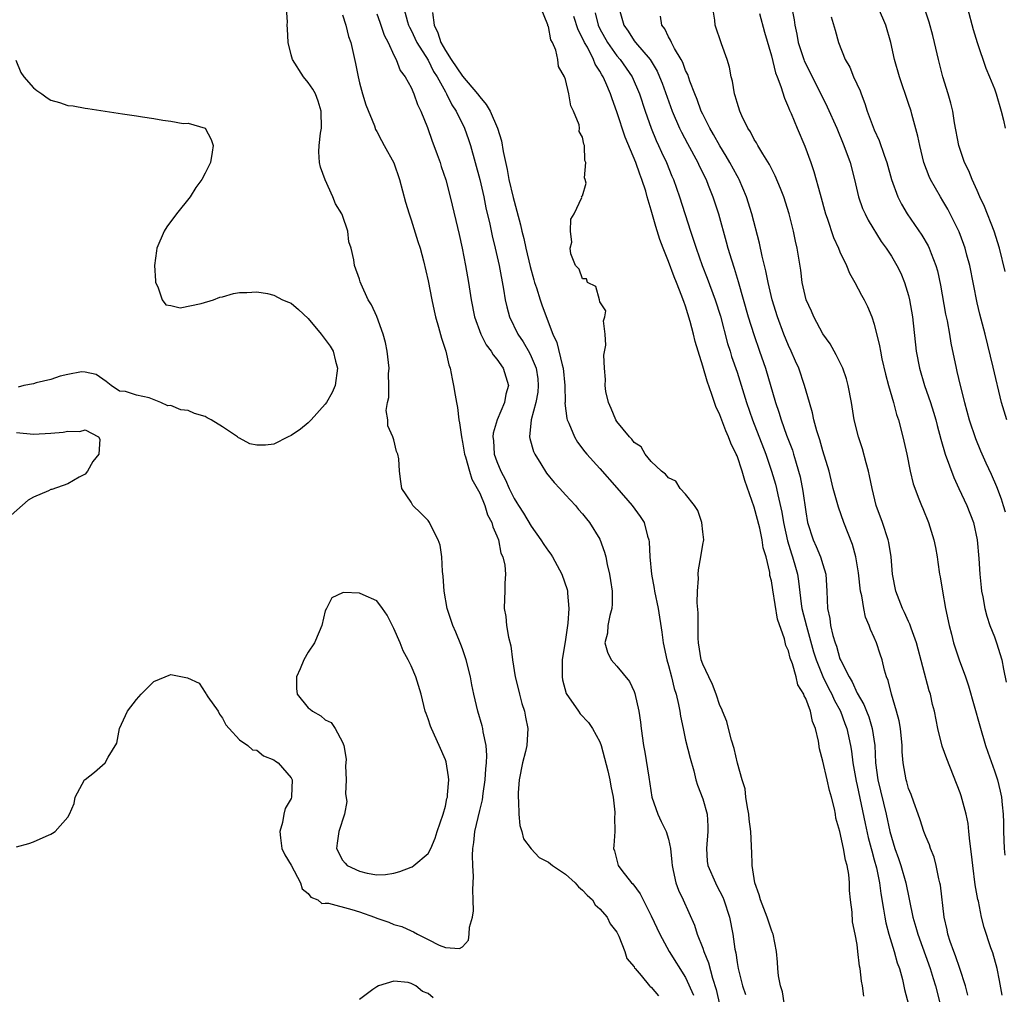
# Model space of a CAD drawing. Units: inches. Extents: x 2565000 to 2568000, y 1524000 to 1527000.
# Drawn here: x 2565275 to 2565390, y 1525356 to 1525470 of the extents above; entities that cross this region are included whole.
import ezdxf

# ---------------------------------------------------------------- set-up
doc = ezdxf.new("R2010")
doc.units = ezdxf.units.IN
doc.header["$MEASUREMENT"] = 0
doc.layers.add('LD25651524_2ft', color=93, linetype='Continuous')

msp = doc.modelspace()

# ---------------------------------------------------------------- linework, layer by layer
at = {"layer": 'LD25651524_2ft'}
for points, elevation in [([(2565275, 1525373.21), (2565276.43, 1525373.57), (2565277, 1525373.77), (2565278.45, 1525374.45), (2565279, 1525374.69), (2565279.2, 1525374.8), (2565279.49, 1525375), (2565281, 1525376.65), (2565281.18, 1525377), (2565281.74, 1525378.26), (2565281.85, 1525379), (2565282.94, 1525381), (2565283, 1525381.06), (2565284.08, 1525381.92), (2565285.35, 1525383), (2565285.67, 1525383.67), (2565286.71, 1525385.29), (2565287.01, 1525387), (2565287.93, 1525389), (2565289, 1525390.37), (2565289.52, 1525391), (2565291, 1525392.47), (2565292.34, 1525393), (2565292.8, 1525393.2), (2565293, 1525393.31), (2565294.92, 1525392.92), (2565296.3, 1525392.3), (2565297, 1525391.18), (2565297.09, 1525391.09), (2565297.11, 1525391), (2565297.3, 1525390.7), (2565298.51, 1525389), (2565298.68, 1525388.68), (2565299, 1525388.19), (2565299.42, 1525387.42), (2565299.78, 1525387), (2565301, 1525385.67), (2565301.96, 1525385), (2565302.51, 1525384.51), (2565303, 1525384.47), (2565303.81, 1525383.81), (2565305, 1525383.33), (2565305.18, 1525383.18), (2565305.49, 1525383), (2565307, 1525381.25), (2565307.14, 1525381), (2565307.07, 1525379.07), (2565307.06, 1525379), (2565307, 1525378.83), (2565306.32, 1525377.68), (2565306.18, 1525377), (2565306.02, 1525376.02), (2565305.69, 1525375), (2565305.77, 1525374.23), (2565305.95, 1525373), (2565306.28, 1525372.28), (2565307, 1525371.06), (2565308.1, 1525369), (2565308.3, 1525368.3), (2565309, 1525367.75), (2565309.31, 1525367.31), (2565310.12, 1525367), (2565310.58, 1525366.58), (2565311, 1525366.61), (2565311.39, 1525366.61), (2565314.1, 1525365.9), (2565315, 1525365.62), (2565316.74, 1525365), (2565317, 1525364.87), (2565318.39, 1525364.39), (2565319, 1525364.13), (2565319.91, 1525363.91), (2565321, 1525363.38), (2565321.29, 1525363.29), (2565321.76, 1525363), (2565323, 1525362.39), (2565324.26, 1525361.74), (2565325, 1525361.46), (2565326.65, 1525361.35), (2565327, 1525361.55), (2565327.69, 1525362.31), (2565327.78, 1525363), (2565327.81, 1525363.81), (2565328.14, 1525365), (2565328.27, 1525365.73), (2565328.24, 1525367), (2565328.18, 1525368.18), (2565328.24, 1525369), (2565328.27, 1525369.73), (2565328.2, 1525371), (2565328.17, 1525372.18), (2565328.21, 1525373), (2565328.31, 1525373.69), (2565328.43, 1525375), (2565329, 1525377.43), (2565329.33, 1525378.67), (2565329.42, 1525379.42), (2565329.65, 1525381), (2565329.71, 1525382.29), (2565329.79, 1525383), (2565329.84, 1525383.84), (2565329.74, 1525385), (2565329.39, 1525386.61), (2565329.35, 1525387), (2565329.29, 1525387.29), (2565328.79, 1525389), (2565328.32, 1525391), (2565328.08, 1525392.08), (2565327.93, 1525393), (2565327.43, 1525395), (2565327, 1525396.27), (2565326.8, 1525396.8), (2565326.21, 1525398.21), (2565325.87, 1525399), (2565325.2, 1525401), (2565324.86, 1525403), (2565324.75, 1525404.75), (2565324.68, 1525405.32), (2565324.57, 1525407), (2565324.39, 1525408.39), (2565324.16, 1525409), (2565323.25, 1525410.75), (2565323.15, 1525411), (2565323, 1525411.24), (2565322.12, 1525412.12), (2565321.2, 1525413), (2565321, 1525413.39), (2565319.91, 1525415), (2565319.79, 1525415.79), (2565319.66, 1525417), (2565319.57, 1525418.43), (2565319.47, 1525419), (2565319.31, 1525419.31), (2565319, 1525420.64), (2565318.9, 1525420.9), (2565318.89, 1525421), (2565318.29, 1525422.29), (2565318.28, 1525423), (2565318.08, 1525424.08), (2565318.25, 1525425), (2565318.42, 1525425.58), (2565318.41, 1525427), (2565318.37, 1525428.37), (2565318.43, 1525429), (2565318.22, 1525431), (2565318.01, 1525432.01), (2565317.75, 1525433), (2565317, 1525435.06), (2565316.4, 1525436.4), (2565315.99, 1525437), (2565315.18, 1525438.82), (2565315.08, 1525439.08), (2565315, 1525439.39), (2565314.4, 1525441), (2565314.34, 1525441.66), (2565314.02, 1525443), (2565313.75, 1525443.75), (2565313.61, 1525445), (2565313, 1525446.81), (2565312.92, 1525447), (2565312.17, 1525448.17), (2565311.89, 1525449), (2565310.97, 1525450.97), (2565310.44, 1525452.44), (2565310.34, 1525453), (2565310.25, 1525454.25), (2565310.27, 1525455), (2565310.44, 1525456.44), (2565310.54, 1525457), (2565310.53, 1525459), (2565310.17, 1525460.17), (2565309.84, 1525461), (2565309.56, 1525461.56), (2565309, 1525462.32), (2565308.45, 1525463), (2565307.16, 1525465), (2565307, 1525465.56), (2565306.66, 1525467), (2565306.58, 1525468.58), (2565306.57, 1525469), (2565306.58, 1525469.42), (2565306.49, 1525471)], 7904), ([(2565320.15, 1525471), (2565320.57, 1525469.42), (2565320.71, 1525469), (2565320.8, 1525468.79), (2565321, 1525468.43), (2565321.68, 1525467), (2565323, 1525464.92), (2565323.63, 1525463.63), (2565324.05, 1525463), (2565325, 1525461.23), (2565325.14, 1525461), (2565325.74, 1525459.74), (2565326.24, 1525459), (2565327.23, 1525457), (2565327.7, 1525455.7), (2565327.92, 1525455), (2565328.48, 1525453), (2565329.01, 1525451.01), (2565329.47, 1525449), (2565329.73, 1525447.73), (2565330.18, 1525445.82), (2565330.46, 1525444.46), (2565330.81, 1525443), (2565331.27, 1525441), (2565331.79, 1525438.21), (2565331.97, 1525437), (2565332.16, 1525436.16), (2565332.47, 1525435), (2565333.46, 1525433), (2565334.08, 1525432.08), (2565334.79, 1525430.79), (2565335, 1525430.36), (2565335.57, 1525429), (2565335.76, 1525427.76), (2565335.83, 1525427), (2565335.77, 1525426.23), (2565335.54, 1525425), (2565334.99, 1525422.99), (2565334.8, 1525421), (2565334.83, 1525420.83), (2565335.28, 1525419.28), (2565335.41, 1525419), (2565336.14, 1525417.86), (2565336.79, 1525416.79), (2565337.67, 1525415.67), (2565338.34, 1525415), (2565339, 1525414.26), (2565340.15, 1525413), (2565340.53, 1525412.53), (2565341, 1525412.01), (2565341.43, 1525411.43), (2565341.8, 1525411), (2565343, 1525409.06), (2565343.56, 1525407.56), (2565343.69, 1525407), (2565343.87, 1525406.13), (2565344.14, 1525405), (2565344.24, 1525404.24), (2565344.44, 1525403), (2565344.45, 1525401.55), (2565344.4, 1525401), (2565344.16, 1525400.16), (2565343.94, 1525399), (2565343.88, 1525398.12), (2565343.6, 1525397), (2565343.91, 1525395.91), (2565344.34, 1525395), (2565345, 1525394.26), (2565346.47, 1525392.47), (2565347, 1525391.31), (2565347.09, 1525391.09), (2565347.54, 1525389), (2565347.73, 1525387.73), (2565347.82, 1525387), (2565348.11, 1525385), (2565348.25, 1525384.25), (2565348.7, 1525381.3), (2565349.08, 1525379), (2565349.76, 1525377), (2565350.14, 1525376.14), (2565350.73, 1525375), (2565351, 1525374.08), (2565351.25, 1525373), (2565351.4, 1525371.4), (2565351.42, 1525371), (2565351.56, 1525370.44), (2565351.85, 1525369), (2565352.16, 1525368.16), (2565352.7, 1525367), (2565354.04, 1525364.04), (2565354.35, 1525363), (2565355, 1525361.37), (2565355.12, 1525361), (2565355.68, 1525359.68), (2565356.14, 1525357.86), (2565356.56, 1525356.56), (2565357, 1525354.67)], 7910), ([(2565364.48, 1525355), (2565364.29, 1525356.29), (2565364.07, 1525357), (2565363.84, 1525358.16), (2565363.76, 1525359), (2565363.73, 1525359.73), (2565363.59, 1525361), (2565363.2, 1525363), (2565363.15, 1525363.15), (2565363, 1525363.48), (2565362.63, 1525364.63), (2565362.52, 1525365), (2565361.74, 1525367), (2565361.59, 1525367.59), (2565361.09, 1525369), (2565360.77, 1525371), (2565360.73, 1525372.73), (2565360.69, 1525373), (2565360.7, 1525373.3), (2565360.62, 1525375), (2565360.42, 1525376.42), (2565360.38, 1525377), (2565360.22, 1525377.78), (2565360.04, 1525379), (2565359.94, 1525379.94), (2565359.6, 1525381), (2565359.05, 1525382.95), (2565358.68, 1525384.68), (2565358.37, 1525385.63), (2565358.02, 1525387), (2565357.8, 1525387.8), (2565357.31, 1525389), (2565357.23, 1525389.24), (2565357, 1525389.66), (2565356.55, 1525391), (2565356.14, 1525392.14), (2565355.7, 1525393), (2565355, 1525394.49), (2565354.83, 1525395), (2565354.5, 1525397), (2565354.46, 1525397.54), (2565354.45, 1525399), (2565354.48, 1525400.48), (2565354.36, 1525401.64), (2565354.38, 1525403), (2565354.49, 1525404.49), (2565354.46, 1525405), (2565354.51, 1525405.49), (2565354.79, 1525407), (2565355, 1525408.45), (2565355.11, 1525409), (2565355, 1525409.92), (2565354.9, 1525411), (2565354.43, 1525412.43), (2565354.05, 1525413), (2565353, 1525414.32), (2565352.36, 1525415), (2565351.85, 1525415.85), (2565351, 1525416.23), (2565350.66, 1525416.66), (2565350.18, 1525417), (2565349, 1525418.15), (2565348.28, 1525419), (2565347.83, 1525419.83), (2565347, 1525420.34), (2565346.73, 1525420.73), (2565346.45, 1525421), (2565345, 1525422.79), (2565344.86, 1525423), (2565344.33, 1525424.33), (2565344, 1525425), (2565343.7, 1525426.3), (2565343.61, 1525427), (2565343.68, 1525427.68), (2565343.55, 1525429), (2565343.47, 1525430.53), (2565343.71, 1525431.71), (2565343.61, 1525433), (2565343.45, 1525434.55), (2565343.59, 1525435), (2565343.7, 1525435.7), (2565343, 1525436.74), (2565342.97, 1525436.97), (2565342.95, 1525437), (2565342.55, 1525438.55), (2565341.57, 1525439), (2565341.43, 1525439.43), (2565341, 1525439.42), (2565340.58, 1525440.58), (2565340.17, 1525441), (2565339.64, 1525442.36), (2565339.56, 1525443), (2565339.72, 1525443.72), (2565339.6, 1525445), (2565339.61, 1525446.39), (2565340.03, 1525447), (2565340.91, 1525448.91), (2565340.88, 1525449), (2565340.91, 1525449.09), (2565341, 1525449.12), (2565341.42, 1525450.58), (2565341.31, 1525451), (2565341.21, 1525451.21), (2565341.39, 1525453), (2565341.24, 1525453.24), (2565341.2, 1525455), (2565341.13, 1525455.13), (2565341, 1525455.96), (2565340.6, 1525456.6), (2565340.65, 1525457), (2565340.6, 1525457.4), (2565339.94, 1525459), (2565339.61, 1525459.61), (2565339.38, 1525461), (2565339, 1525462.67), (2565338.88, 1525463), (2565338.19, 1525464.19), (2565338.12, 1525465), (2565337.88, 1525466.12), (2565337.47, 1525467), (2565337.29, 1525467.29), (2565337, 1525468.85), (2565336.93, 1525468.93), (2565336.93, 1525469.07), (2565335.81, 1525471.81)], 7914), ([(2565389.91, 1525355.91), (2565389.61, 1525357.61), (2565389.31, 1525359), (2565388.82, 1525360.82), (2565388.6, 1525361.4), (2565387.8, 1525363.8), (2565387.5, 1525365), (2565387.13, 1525366.87), (2565387.07, 1525367.07), (2565386.77, 1525368.77), (2565386.47, 1525371), (2565386.34, 1525372.34), (2565386.13, 1525373.87), (2565386.03, 1525375), (2565385.93, 1525375.93), (2565385.7, 1525377), (2565385.13, 1525379.13), (2565385, 1525379.5), (2565383.44, 1525383.44), (2565382.93, 1525384.93), (2565382.41, 1525387), (2565382, 1525389), (2565381.8, 1525389.8), (2565381.54, 1525391), (2565381.4, 1525391.4), (2565379.91, 1525397), (2565379.3, 1525398.7), (2565379.16, 1525399.16), (2565379, 1525399.49), (2565378.53, 1525400.53), (2565378.28, 1525401), (2565377.5, 1525403), (2565377.11, 1525405), (2565376.96, 1525407), (2565376.69, 1525408.69), (2565376.63, 1525409), (2565375.95, 1525411), (2565375.23, 1525413), (2565374.74, 1525415), (2565374.46, 1525416.46), (2565374.32, 1525417), (2565374.04, 1525417.96), (2565373.62, 1525419.62), (2565373.16, 1525421), (2565372.67, 1525423), (2565372.34, 1525425), (2565371.97, 1525427), (2565371.76, 1525427.76), (2565371.34, 1525429), (2565370.57, 1525430.57), (2565370.31, 1525431), (2565369.85, 1525431.85), (2565369, 1525433.02), (2565367.95, 1525435), (2565367.67, 1525435.66), (2565367.04, 1525437), (2565366.61, 1525439), (2565366.43, 1525440.43), (2565366, 1525443), (2565365.81, 1525443.81), (2565365.57, 1525445), (2565365.08, 1525447), (2565364.45, 1525449), (2565364.05, 1525449.95), (2565363.45, 1525451.45), (2565363, 1525452.29), (2565362.77, 1525452.77), (2565361.99, 1525454.01), (2565361.41, 1525455), (2565361.27, 1525455.28), (2565361, 1525455.7), (2565360.57, 1525456.57), (2565360.27, 1525457), (2565359.56, 1525458.43), (2565359.31, 1525459), (2565359, 1525460), (2565358.79, 1525460.79), (2565358.71, 1525461), (2565358.47, 1525462.47), (2565358.33, 1525463), (2565358.11, 1525464.11), (2565357.84, 1525465), (2565357.17, 1525466.83), (2565356.46, 1525469), (2565356.42, 1525469.58), (2565356.19, 1525471)], 7924), ([(2565365.37, 1525471), (2565365.65, 1525469.65), (2565365.74, 1525469), (2565365.96, 1525467.96), (2565366.14, 1525467), (2565366.79, 1525465), (2565366.84, 1525464.84), (2565367, 1525464.51), (2565369.51, 1525459.51), (2565370.63, 1525457), (2565371.46, 1525455), (2565372.18, 1525453), (2565372.7, 1525451), (2565373.17, 1525449), (2565373.64, 1525447.64), (2565373.92, 1525447), (2565374.27, 1525446.27), (2565375.8, 1525443.8), (2565376.39, 1525443), (2565377, 1525442.07), (2565377.63, 1525441), (2565378.09, 1525440.09), (2565378.54, 1525439), (2565379, 1525437.5), (2565379.12, 1525437), (2565379.45, 1525435), (2565379.89, 1525431), (2565380.26, 1525429), (2565380.86, 1525427), (2565381.56, 1525425), (2565381.9, 1525423.9), (2565382.16, 1525423), (2565382.32, 1525422.32), (2565382.74, 1525420.74), (2565383.26, 1525419), (2565384.27, 1525416.27), (2565384.87, 1525415), (2565385.79, 1525413), (2565386.56, 1525411), (2565387.01, 1525409), (2565387.2, 1525406.8), (2565387.3, 1525405), (2565387.45, 1525403.45), (2565387.51, 1525403), (2565387.64, 1525402.36), (2565387.87, 1525401), (2565388.11, 1525400.11), (2565388.47, 1525399), (2565389, 1525397.67), (2565389.25, 1525397), (2565389.88, 1525395), (2565390.08, 1525393.92), (2565390.38, 1525392.38)], 7928), ([(2565390.46, 1525423), (2565389.83, 1525425), (2565388.87, 1525429.13), (2565387.92, 1525433), (2565387.32, 1525435.32), (2565387, 1525436.64), (2565386.12, 1525441), (2565385.79, 1525442.21), (2565385.6, 1525443), (2565385.45, 1525443.45), (2565384.9, 1525444.9), (2565383.86, 1525447), (2565383.56, 1525447.56), (2565383, 1525448.52), (2565382.7, 1525449), (2565381.56, 1525451), (2565381.38, 1525451.38), (2565380.79, 1525453), (2565380.29, 1525455), (2565380.08, 1525456.08), (2565379.38, 1525458.62), (2565379.29, 1525459), (2565379, 1525459.89), (2565377.93, 1525463), (2565377.37, 1525465), (2565376.94, 1525467), (2565376.34, 1525469), (2565375.5, 1525471)], 7932), ([(2565390.27, 1525440.27), (2565389.6, 1525443), (2565388.98, 1525445), (2565387.86, 1525447.86), (2565387.32, 1525449), (2565387, 1525449.74), (2565386.42, 1525451), (2565386.03, 1525452.03), (2565385.53, 1525453), (2565385, 1525454.5), (2565384.84, 1525455), (2565384.36, 1525457.64), (2565384.15, 1525459), (2565383.92, 1525459.92), (2565383.62, 1525461), (2565383, 1525463), (2565382.5, 1525465), (2565382.02, 1525467), (2565381.81, 1525467.81), (2565381.38, 1525469.38), (2565380.86, 1525471)], 7934), ([(2565385.86, 1525471), (2565386.52, 1525468.52), (2565386.98, 1525467), (2565388.01, 1525464.01), (2565388.44, 1525463), (2565389, 1525461.59), (2565389.22, 1525461), (2565389.79, 1525459), (2565390.06, 1525457.94), (2565390.26, 1525457)], 7936), ([(2565313, 1525470.23), (2565313.4, 1525469), (2565313.71, 1525467.71), (2565313.97, 1525467), (2565314.53, 1525464.53), (2565314.82, 1525463), (2565315, 1525462.28), (2565315.34, 1525461), (2565315.72, 1525459.72), (2565316.72, 1525457.28), (2565316.85, 1525456.85), (2565317, 1525456.6), (2565317.55, 1525455.55), (2565317.88, 1525455), (2565318.98, 1525452.98), (2565319.65, 1525451), (2565320.36, 1525448.36), (2565320.77, 1525447), (2565321, 1525446.32), (2565321.78, 1525443.78), (2565322.06, 1525443), (2565322.45, 1525441.55), (2565323, 1525439.2), (2565323.4, 1525437), (2565323.69, 1525435.69), (2565323.85, 1525435), (2565324.2, 1525433.8), (2565324.53, 1525432.53), (2565325.04, 1525431), (2565325.41, 1525429.41), (2565325.56, 1525429), (2565325.77, 1525427.77), (2565325.96, 1525427), (2565326.13, 1525425.87), (2565326.28, 1525425), (2565326.42, 1525424.42), (2565326.58, 1525423), (2565326.66, 1525422.66), (2565326.86, 1525421), (2565327, 1525420.38), (2565327.22, 1525419), (2565327.34, 1525418.66), (2565327.81, 1525417), (2565328.09, 1525416.09), (2565328.72, 1525415), (2565329, 1525414.43), (2565329.59, 1525413), (2565329.91, 1525411.91), (2565330.42, 1525411), (2565330.51, 1525410.51), (2565331, 1525409.48), (2565331.19, 1525409), (2565331.46, 1525407.46), (2565331.71, 1525407), (2565331.94, 1525406.06), (2565332, 1525405), (2565331.94, 1525403.94), (2565331.94, 1525403), (2565331.87, 1525402.13), (2565331.86, 1525401), (2565332.04, 1525400.04), (2565332.12, 1525399), (2565332.36, 1525397.64), (2565332.64, 1525396.64), (2565332.84, 1525395), (2565333.15, 1525393), (2565333.52, 1525391.52), (2565333.63, 1525391), (2565333.92, 1525389.92), (2565334.21, 1525389), (2565334.33, 1525388.33), (2565334.6, 1525387), (2565334.48, 1525385), (2565334.33, 1525384.33), (2565334, 1525383), (2565333.58, 1525381), (2565333.48, 1525379.48), (2565333.47, 1525379), (2565333.53, 1525378.47), (2565333.56, 1525377), (2565333.68, 1525375.68), (2565333.9, 1525375), (2565334.12, 1525374.12), (2565334.98, 1525372.98), (2565335.94, 1525371.94), (2565337, 1525371.4), (2565337.49, 1525371), (2565339, 1525369.99), (2565340.13, 1525369), (2565340.52, 1525368.52), (2565341, 1525368.15), (2565341.54, 1525367.54), (2565342.16, 1525367), (2565342.44, 1525366.44), (2565343, 1525365.97), (2565343.85, 1525365), (2565344.2, 1525364.2), (2565345, 1525363.24), (2565345.23, 1525362.77), (2565345.9, 1525361), (2565346.16, 1525360.16), (2565347, 1525359.19), (2565347.06, 1525359.06), (2565347.11, 1525359), (2565347.83, 1525358.17), (2565348.79, 1525357), (2565348.89, 1525356.89), (2565349, 1525356.83), (2565349.83, 1525355.83)], 7906), ([(2565317, 1525470.34), (2565317.35, 1525469.35), (2565317.86, 1525467.86), (2565318.32, 1525467), (2565319, 1525465.52), (2565319.27, 1525465), (2565319.74, 1525463.74), (2565320.31, 1525463), (2565321, 1525461.73), (2565321.31, 1525461), (2565321.76, 1525459.76), (2565322.13, 1525459), (2565322.9, 1525457.1), (2565323.47, 1525455.47), (2565323.67, 1525455), (2565324.05, 1525453.95), (2565324.38, 1525453), (2565324.52, 1525452.52), (2565325.04, 1525450.96), (2565325.55, 1525449), (2565326.23, 1525446.23), (2565326.6, 1525444.6), (2565326.95, 1525443), (2565327.34, 1525441), (2565327.68, 1525439), (2565328, 1525437), (2565328.41, 1525435), (2565329.13, 1525433), (2565329.75, 1525431.75), (2565330.34, 1525431), (2565330.56, 1525430.56), (2565331, 1525430.06), (2565331.72, 1525429), (2565332.36, 1525427), (2565332.03, 1525425.97), (2565331.88, 1525425), (2565331.03, 1525423), (2565330.58, 1525421.43), (2565330.54, 1525421), (2565330.59, 1525420.59), (2565330.7, 1525419), (2565331, 1525418.15), (2565331.48, 1525417), (2565332.01, 1525416.01), (2565332.44, 1525415), (2565333, 1525413.83), (2565333.33, 1525413.33), (2565333.51, 1525413), (2565334.11, 1525412.11), (2565335, 1525410.58), (2565336.14, 1525409), (2565336.47, 1525408.47), (2565337, 1525407.68), (2565337.31, 1525407.31), (2565337.5, 1525407), (2565338.59, 1525405), (2565339.19, 1525403.19), (2565339.23, 1525403), (2565339.23, 1525402.77), (2565339.39, 1525401), (2565339.28, 1525399.28), (2565339, 1525397.37), (2565338.63, 1525395), (2565338.63, 1525393.37), (2565338.6, 1525393), (2565338.66, 1525392.66), (2565339.08, 1525391.08), (2565340.51, 1525389), (2565340.72, 1525388.72), (2565341.69, 1525387.69), (2565342.15, 1525387), (2565343, 1525385.42), (2565343.14, 1525385), (2565343.55, 1525383.55), (2565343.94, 1525382.06), (2565344.18, 1525381), (2565344.27, 1525380.27), (2565344.54, 1525379), (2565344.75, 1525377.25), (2565344.75, 1525377), (2565344.7, 1525376.7), (2565344.76, 1525375), (2565344.65, 1525373.35), (2565344.58, 1525373), (2565344.71, 1525372.71), (2565345.15, 1525371), (2565345.57, 1525370.43), (2565346.7, 1525369), (2565346.86, 1525368.86), (2565347.72, 1525367.72), (2565348.05, 1525367), (2565349, 1525365.13), (2565349.98, 1525363), (2565351.07, 1525361), (2565353, 1525357.95), (2565353.91, 1525355.91)], 7908), ([(2565323.51, 1525470.49), (2565323.69, 1525469), (2565324.13, 1525468.13), (2565324.46, 1525467), (2565325, 1525466.07), (2565325.69, 1525465), (2565327, 1525463.07), (2565328.76, 1525461), (2565329, 1525460.65), (2565329.77, 1525459.77), (2565330.21, 1525459), (2565331.08, 1525457), (2565331.54, 1525455.54), (2565331.73, 1525454.27), (2565332.19, 1525452.19), (2565332.41, 1525451), (2565332.9, 1525448.9), (2565333, 1525448.48), (2565333.34, 1525447.34), (2565333.75, 1525445.75), (2565333.92, 1525445), (2565334.15, 1525444.15), (2565334.39, 1525443), (2565334.89, 1525440.89), (2565335.3, 1525439.3), (2565335.4, 1525439), (2565335.62, 1525438.38), (2565336.03, 1525437), (2565336.28, 1525436.28), (2565337.52, 1525433), (2565337.99, 1525431.99), (2565338.6, 1525429.4), (2565338.73, 1525429), (2565338.92, 1525427), (2565338.95, 1525425.05), (2565338.94, 1525424.94), (2565339.16, 1525423.16), (2565339.21, 1525423), (2565339.4, 1525422.6), (2565340.04, 1525421), (2565340.4, 1525420.4), (2565341.26, 1525419.26), (2565341.47, 1525419), (2565343, 1525417.31), (2565345, 1525415.05), (2565346.78, 1525413), (2565347.71, 1525411.71), (2565348.16, 1525411), (2565348.57, 1525409.43), (2565348.71, 1525409), (2565348.75, 1525408.75), (2565348.83, 1525407), (2565349.01, 1525405), (2565349.33, 1525403.33), (2565349.38, 1525403), (2565349.79, 1525401), (2565350.24, 1525398.24), (2565350.4, 1525397), (2565350.81, 1525395), (2565351, 1525394.34), (2565351.35, 1525393), (2565351.67, 1525391.67), (2565351.91, 1525391), (2565352.19, 1525389.81), (2565352.33, 1525389), (2565352.42, 1525388.42), (2565352.7, 1525387), (2565353, 1525385.65), (2565353.52, 1525383.52), (2565353.96, 1525382.04), (2565354.21, 1525381), (2565354.39, 1525380.39), (2565355, 1525378.79), (2565355.5, 1525377), (2565355.6, 1525375.6), (2565355.6, 1525375), (2565355.43, 1525373), (2565355.53, 1525371.53), (2565355.6, 1525371), (2565356.47, 1525369), (2565356.66, 1525368.66), (2565357.34, 1525367.34), (2565357.47, 1525367), (2565358.12, 1525365), (2565358.51, 1525363), (2565358.73, 1525361.27), (2565358.84, 1525360.84), (2565359, 1525359.72), (2565359.13, 1525359), (2565359.64, 1525357), (2565359.97, 1525355.97)], 7912), ([(2565373.78, 1525355.78), (2565373.63, 1525357), (2565373.51, 1525357.51), (2565373.34, 1525359), (2565373.27, 1525359.27), (2565373.1, 1525361), (2565373, 1525361.79), (2565372.78, 1525363), (2565372.46, 1525364.46), (2565372.41, 1525365.59), (2565372.23, 1525367), (2565372.12, 1525368.12), (2565372.11, 1525369), (2565372.02, 1525369.98), (2565371.84, 1525371), (2565371.63, 1525371.63), (2565371.41, 1525373), (2565371, 1525374.97), (2565370.52, 1525376.52), (2565370.47, 1525377), (2565370.37, 1525377.63), (2565370.02, 1525379), (2565369.77, 1525379.77), (2565369.5, 1525381), (2565369, 1525383.18), (2565368.62, 1525384.62), (2565368.49, 1525385.51), (2565368.14, 1525387), (2565367.8, 1525387.8), (2565367.55, 1525389), (2565367, 1525390.51), (2565366.82, 1525390.82), (2565366.78, 1525391), (2565366.1, 1525392.1), (2565365.89, 1525393), (2565365.45, 1525394.55), (2565365.2, 1525395.2), (2565365, 1525396.04), (2565364.69, 1525396.69), (2565364.53, 1525397.47), (2565363.73, 1525399.73), (2565363.16, 1525403.16), (2565363, 1525404.21), (2565362.84, 1525404.84), (2565362.81, 1525405.19), (2565362.38, 1525407), (2565362.06, 1525408.06), (2565361.94, 1525409), (2565361.65, 1525410.35), (2565361, 1525412.8), (2565359.9, 1525415.9), (2565359.61, 1525417), (2565359, 1525418.78), (2565358.91, 1525419), (2565358.27, 1525420.27), (2565358.02, 1525421), (2565357.7, 1525421.7), (2565357, 1525423.56), (2565356.53, 1525424.53), (2565356.07, 1525425.93), (2565355.5, 1525427.5), (2565355, 1525429.26), (2565354.46, 1525431), (2565354.13, 1525432.13), (2565353.92, 1525433), (2565353.55, 1525434.45), (2565353, 1525436.23), (2565352.78, 1525436.78), (2565352.72, 1525437), (2565352.58, 1525437.42), (2565351.93, 1525439), (2565351.65, 1525439.65), (2565351, 1525441.44), (2565350.39, 1525443), (2565350.01, 1525444.01), (2565349.54, 1525445.54), (2565349, 1525447.45), (2565348.62, 1525448.62), (2565348.53, 1525449), (2565348.35, 1525449.65), (2565347.91, 1525451), (2565347.65, 1525451.65), (2565347.21, 1525453), (2565345.97, 1525455.97), (2565345, 1525458.91), (2565344.43, 1525460.43), (2565344.25, 1525461), (2565343.71, 1525462.29), (2565343.38, 1525463), (2565343.22, 1525463.22), (2565343, 1525463.65), (2565342.46, 1525464.46), (2565342.28, 1525465), (2565341.55, 1525466.45), (2565341.23, 1525467), (2565341, 1525467.49), (2565340.46, 1525468.46), (2565339.99, 1525470.01)], 7916), ([(2565342.44, 1525470.44), (2565342.8, 1525469), (2565343, 1525468.6), (2565343.91, 1525467), (2565345, 1525465.45), (2565345.38, 1525465), (2565346.76, 1525463), (2565347.62, 1525461), (2565348.27, 1525459), (2565348.99, 1525456.99), (2565349.58, 1525455.58), (2565349.85, 1525455), (2565350.19, 1525454.19), (2565350.76, 1525453), (2565351.41, 1525451.41), (2565351.59, 1525451), (2565352.31, 1525449), (2565353.59, 1525445), (2565353.94, 1525443.94), (2565354.23, 1525443), (2565354.95, 1525441), (2565355.53, 1525439.53), (2565356.45, 1525437), (2565357.06, 1525435.07), (2565357.9, 1525431.9), (2565358.19, 1525431), (2565358.37, 1525430.37), (2565359, 1525428.54), (2565360.09, 1525425), (2565360.79, 1525423), (2565362.36, 1525419), (2565363.03, 1525417), (2565363.48, 1525415.48), (2565363.59, 1525415), (2565363.74, 1525414.26), (2565364.23, 1525412.23), (2565364.42, 1525411), (2565364.88, 1525408.88), (2565365.35, 1525407.35), (2565365.48, 1525407), (2565365.8, 1525405.8), (2565366.04, 1525405), (2565366.17, 1525404.17), (2565366.47, 1525401.53), (2565366.55, 1525401), (2565367.08, 1525398.92), (2565367.92, 1525395.92), (2565368.21, 1525395), (2565369, 1525393.07), (2565369.68, 1525391.68), (2565370.04, 1525391), (2565370.32, 1525390.32), (2565371.05, 1525389), (2565371.56, 1525387.56), (2565371.78, 1525387), (2565372.23, 1525385), (2565372.34, 1525384.34), (2565372.51, 1525383), (2565372.87, 1525380.87), (2565373, 1525380.35), (2565373.93, 1525375.93), (2565374.3, 1525374.3), (2565374.64, 1525373), (2565374.71, 1525372.71), (2565375, 1525371.68), (2565375.24, 1525370.76), (2565375.6, 1525369), (2565375.75, 1525367.75), (2565376.08, 1525365.92), (2565376.21, 1525365), (2565376.33, 1525364.33), (2565376.7, 1525363), (2565377.32, 1525361), (2565377.67, 1525359.67), (2565377.92, 1525359), (2565378.28, 1525357.72), (2565378.54, 1525356.54), (2565379, 1525354.79)], 7918), ([(2565345.35, 1525470.65), (2565345.79, 1525469), (2565346.3, 1525468.3), (2565347, 1525467.2), (2565347.15, 1525467), (2565348.86, 1525465), (2565349.67, 1525463.67), (2565349.97, 1525463), (2565350.26, 1525462.26), (2565351.43, 1525459), (2565352.29, 1525457), (2565352.52, 1525456.52), (2565353.21, 1525455.21), (2565354.42, 1525453), (2565354.6, 1525452.6), (2565355.39, 1525451), (2565355.65, 1525450.35), (2565356.17, 1525449), (2565356.82, 1525447), (2565357.74, 1525443.74), (2565357.94, 1525443), (2565358.34, 1525441.66), (2565358.67, 1525440.67), (2565359.14, 1525439.14), (2565360.3, 1525435), (2565360.94, 1525432.94), (2565361.63, 1525431), (2565362.33, 1525429), (2565363.48, 1525425), (2565363.88, 1525423.88), (2565364.14, 1525423), (2565364.78, 1525421.22), (2565365.45, 1525419.45), (2565365.59, 1525419), (2565365.81, 1525418.19), (2565366.17, 1525417), (2565366.34, 1525416.34), (2565366.66, 1525414.66), (2565367, 1525412.25), (2565367.23, 1525411), (2565367.87, 1525409), (2565368.23, 1525408.23), (2565368.74, 1525407), (2565369, 1525406.12), (2565369.36, 1525405), (2565369.48, 1525403), (2565369.53, 1525401), (2565369.81, 1525399.81), (2565369.9, 1525399), (2565370.17, 1525397.83), (2565370.43, 1525397), (2565370.58, 1525396.58), (2565371, 1525395.13), (2565371.09, 1525394.91), (2565372.06, 1525393), (2565372.43, 1525392.43), (2565373, 1525391.13), (2565373.78, 1525389.78), (2565374.08, 1525389), (2565374.35, 1525388.35), (2565374.75, 1525387), (2565375.05, 1525385), (2565375.15, 1525383), (2565375.4, 1525381), (2565376.4, 1525377), (2565376.83, 1525375), (2565377, 1525374.33), (2565377.41, 1525373), (2565377.83, 1525371.83), (2565378.1, 1525371), (2565378.69, 1525369), (2565379.49, 1525365), (2565379.84, 1525363.84), (2565380.06, 1525363), (2565381.5, 1525359), (2565381.85, 1525357.85), (2565382.12, 1525357), (2565382.65, 1525355)], 7920), ([(2565385.91, 1525355.91), (2565385.62, 1525357), (2565384.99, 1525359), (2565384.47, 1525360.47), (2565384.27, 1525361), (2565383.86, 1525362.14), (2565383.59, 1525363), (2565383.5, 1525363.5), (2565383.13, 1525365), (2565382.71, 1525368.71), (2565382.65, 1525369), (2565382.52, 1525369.48), (2565382.22, 1525371), (2565381.98, 1525371.98), (2565381.54, 1525373), (2565381.42, 1525373.42), (2565381, 1525374.4), (2565380.79, 1525375), (2565380.36, 1525376.36), (2565380.13, 1525377), (2565379.6, 1525378.4), (2565379.29, 1525379.28), (2565379, 1525380), (2565378.79, 1525380.79), (2565378.71, 1525381), (2565378.37, 1525383), (2565378.26, 1525384.26), (2565378.24, 1525385), (2565378.04, 1525387), (2565377.89, 1525387.89), (2565377.6, 1525389), (2565376.99, 1525391), (2565376.61, 1525392.61), (2565376.43, 1525393), (2565376.2, 1525393.8), (2565375.91, 1525395), (2565375.68, 1525395.68), (2565375.25, 1525397), (2565375, 1525397.6), (2565374.55, 1525398.55), (2565374.41, 1525399), (2565373.98, 1525399.98), (2565373.77, 1525401), (2565373.55, 1525402.45), (2565373.41, 1525403), (2565373.16, 1525405.16), (2565372.85, 1525407), (2565372.47, 1525408.47), (2565371.46, 1525411), (2565370.81, 1525412.81), (2565370.22, 1525415), (2565369.72, 1525417), (2565369, 1525419.36), (2565368.65, 1525420.65), (2565368.29, 1525421.71), (2565367.95, 1525423), (2565367.8, 1525423.8), (2565367.43, 1525425), (2565366.87, 1525427), (2565366.19, 1525429), (2565365.82, 1525429.82), (2565365.31, 1525431), (2565365, 1525431.65), (2565364.45, 1525433), (2565363.71, 1525435), (2565363.11, 1525437), (2565362.64, 1525439), (2565362.37, 1525440.37), (2565361.93, 1525442.07), (2565361.61, 1525443.61), (2565360.73, 1525447), (2565360.1, 1525449), (2565359.25, 1525451), (2565359.16, 1525451.16), (2565359, 1525451.44), (2565358.17, 1525453), (2565357.75, 1525453.75), (2565357, 1525454.93), (2565356.27, 1525456.27), (2565355.83, 1525457), (2565355, 1525458.64), (2565354.83, 1525459), (2565354.35, 1525460.35), (2565354.08, 1525461), (2565353.5, 1525462.5), (2565353.26, 1525463.26), (2565353, 1525463.74), (2565352.66, 1525464.66), (2565352.47, 1525465), (2565351.7, 1525466.3), (2565351.35, 1525467), (2565351.26, 1525467.26), (2565351, 1525467.66), (2565350.57, 1525468.57), (2565350.23, 1525469), (2565350.06, 1525470.06)], 7922), ([(2565361.62, 1525470.38), (2565362.21, 1525468.21), (2565363, 1525465.43), (2565363.47, 1525463.47), (2565363.68, 1525463), (2565364.12, 1525461.88), (2565364.52, 1525460.52), (2565365, 1525459.43), (2565365.11, 1525459.11), (2565365.3, 1525458.7), (2565365.99, 1525457), (2565366.92, 1525454.92), (2565367.62, 1525453), (2565367.97, 1525451.97), (2565368.68, 1525449.32), (2565369.32, 1525447), (2565369.51, 1525446.49), (2565370.25, 1525444.25), (2565370.84, 1525443), (2565371, 1525442.6), (2565371.76, 1525441), (2565372.1, 1525440.1), (2565372.72, 1525439), (2565373.52, 1525437.52), (2565373.82, 1525437), (2565374.21, 1525436.21), (2565374.73, 1525435), (2565375, 1525434.15), (2565375.62, 1525431.62), (2565375.71, 1525431), (2565375.89, 1525430.11), (2565376.31, 1525428.31), (2565376.65, 1525427), (2565377.22, 1525425), (2565377.6, 1525423.6), (2565377.82, 1525423), (2565378.34, 1525421), (2565378.78, 1525419), (2565379.19, 1525417), (2565379.54, 1525415.54), (2565380.21, 1525413.79), (2565380.5, 1525413), (2565380.65, 1525412.65), (2565381.3, 1525411), (2565381.93, 1525409), (2565382.12, 1525408.12), (2565382.32, 1525407), (2565382.41, 1525406.41), (2565382.61, 1525405), (2565382.68, 1525404.68), (2565382.95, 1525403), (2565383.31, 1525401), (2565383.71, 1525399), (2565383.99, 1525398.01), (2565384.25, 1525397), (2565384.42, 1525396.42), (2565384.9, 1525395), (2565385.62, 1525393), (2565385.97, 1525391.97), (2565387.29, 1525387.29), (2565387.98, 1525385), (2565388.23, 1525384.23), (2565389, 1525382.07), (2565389.36, 1525381), (2565389.69, 1525379.69), (2565389.83, 1525379), (2565389.89, 1525378.11), (2565390.01, 1525377), (2565390.05, 1525376.05), (2565390.07, 1525375), (2565390.15, 1525373), (2565390.23, 1525372.23)], 7926), ([(2565369.99, 1525469.99), (2565370.44, 1525468.44), (2565370.82, 1525467), (2565371.61, 1525465), (2565372.13, 1525464.13), (2565372.56, 1525463), (2565373.34, 1525461.34), (2565373.45, 1525461), (2565373.9, 1525459.9), (2565374.17, 1525459), (2565374.87, 1525457.13), (2565375, 1525456.81), (2565375.58, 1525455.58), (2565376.15, 1525453.85), (2565376.46, 1525453), (2565377.01, 1525451), (2565377.74, 1525449), (2565378.16, 1525448.16), (2565378.85, 1525447), (2565380.54, 1525444.54), (2565381.27, 1525443.27), (2565381.4, 1525443), (2565381.62, 1525442.38), (2565382.17, 1525441), (2565382.35, 1525440.35), (2565382.71, 1525438.71), (2565383.31, 1525435.31), (2565383.48, 1525434.53), (2565383.75, 1525433), (2565383.93, 1525431.93), (2565384.54, 1525429), (2565384.64, 1525428.64), (2565385.01, 1525426.99), (2565385.5, 1525425), (2565386.05, 1525423), (2565386.79, 1525420.8), (2565387.39, 1525419.39), (2565388.01, 1525417.99), (2565388.64, 1525416.64), (2565389.23, 1525415.23), (2565389.78, 1525413.78), (2565390.03, 1525413), (2565390.25, 1525412.25)], 7930), ([(2565274.93, 1525464.93), (2565275.51, 1525463.51), (2565275.86, 1525463), (2565277, 1525461.7), (2565277.38, 1525461.38), (2565277.96, 1525461), (2565278.56, 1525460.56), (2565279, 1525460.28), (2565280, 1525460), (2565281, 1525459.65), (2565281.61, 1525459.61), (2565283, 1525459.34), (2565283.31, 1525459.31), (2565287.34, 1525458.66), (2565289, 1525458.44), (2565289.68, 1525458.32), (2565291, 1525458.14), (2565292.07, 1525457.93), (2565293, 1525457.84), (2565294.44, 1525457.56), (2565295, 1525457.59), (2565297.01, 1525457), (2565297.68, 1525455.68), (2565297.91, 1525455), (2565297.8, 1525454.2), (2565297.6, 1525453), (2565297, 1525451.77), (2565296.6, 1525451), (2565295.92, 1525450.08), (2565295.25, 1525449), (2565293.66, 1525447), (2565292.52, 1525445.48), (2565292.21, 1525445), (2565291.34, 1525443), (2565291.31, 1525442.69), (2565291.07, 1525441), (2565291.19, 1525439.19), (2565291.22, 1525439), (2565291.48, 1525438.52), (2565291.98, 1525437), (2565292.41, 1525436.41), (2565293, 1525436.32), (2565294.07, 1525436.07), (2565296.54, 1525436.54), (2565297.97, 1525437), (2565298.71, 1525437.29), (2565299, 1525437.33), (2565300.29, 1525437.71), (2565301, 1525437.85), (2565301.85, 1525437.85), (2565303, 1525437.93), (2565304.27, 1525437.73), (2565305, 1525437.52), (2565306, 1525437), (2565306.7, 1525436.7), (2565307, 1525436.59), (2565307.86, 1525435.86), (2565309, 1525434.79), (2565310.53, 1525433), (2565311.58, 1525431.58), (2565311.9, 1525431), (2565312.18, 1525429.82), (2565312.43, 1525429), (2565312.15, 1525427), (2565311.81, 1525426.19), (2565311.15, 1525425), (2565311, 1525424.8), (2565309.35, 1525423), (2565309, 1525422.66), (2565308.09, 1525421.91), (2565307, 1525421.15), (2565306.65, 1525421), (2565305, 1525420.15), (2565304.04, 1525420.04), (2565303, 1525420.04), (2565302.21, 1525420.21), (2565301, 1525420.85), (2565300.89, 1525420.89), (2565300.77, 1525421), (2565299, 1525422.18), (2565297.71, 1525423), (2565297.24, 1525423.24), (2565297, 1525423.39), (2565295.74, 1525423.74), (2565295, 1525424.08), (2565294.14, 1525424.14), (2565293, 1525424.65), (2565292.63, 1525424.63), (2565291.84, 1525425), (2565290.46, 1525425.54), (2565289, 1525425.85), (2565287.69, 1525426.31), (2565287, 1525426.32), (2565286.04, 1525427), (2565285.47, 1525427.47), (2565284.27, 1525428.27), (2565283, 1525428.55), (2565282.57, 1525428.57), (2565281, 1525428.27), (2565280.07, 1525428.07), (2565279, 1525427.69), (2565277.3, 1525427.3), (2565277, 1525427.2), (2565275.87, 1525427), (2565275.19, 1525426.81)], 7902), ([(2565275, 1525421.53), (2565277, 1525421.33), (2565279, 1525421.42), (2565280.44, 1525421.56), (2565281, 1525421.67), (2565282.38, 1525421.62), (2565283, 1525421.81), (2565284.55, 1525421), (2565284.73, 1525420.73), (2565284.58, 1525419), (2565283.88, 1525418.12), (2565283.29, 1525417), (2565283, 1525416.67), (2565282.31, 1525416.31), (2565281, 1525415.52), (2565279.12, 1525414.88), (2565279, 1525414.86), (2565278.73, 1525414.73), (2565277, 1525413.97), (2565276.37, 1525413.63), (2565273, 1525410.7)], 7902), ([(2565323.58, 1525355.58), (2565323, 1525356.1), (2565322.34, 1525356.34), (2565321.54, 1525357), (2565321, 1525357.26), (2565320.64, 1525357.36), (2565319, 1525357.54), (2565317.21, 1525357), (2565317, 1525356.87), (2565316.54, 1525356.54), (2565315, 1525355.39)], 7906)]:
    msp.add_lwpolyline(points, dxfattribs=dict(at, elevation=elevation))
at = {"layer": 'LD25651524_2ft', "elevation": 7902}
msp.add_lwpolyline([(2565323, 1525372.4), (2565323.31, 1525373), (2565323.8, 1525374.2), (2565324.03, 1525375), (2565324.72, 1525377), (2565325, 1525377.95), (2565325.18, 1525378.82), (2565325.23, 1525379), (2565325.26, 1525379.26), (2565325.39, 1525381), (2565325.37, 1525381.37), (2565325.09, 1525383.09), (2565325, 1525383.34), (2565324.28, 1525385), (2565323.36, 1525387), (2565323.26, 1525387.26), (2565323, 1525388.11), (2565322.74, 1525388.74), (2565322.66, 1525389), (2565322.17, 1525391), (2565321.55, 1525393), (2565321, 1525394.3), (2565320.66, 1525395), (2565320.06, 1525396.06), (2565319.74, 1525397), (2565319, 1525398.67), (2565318.88, 1525398.88), (2565318.21, 1525400.21), (2565317.67, 1525401), (2565317, 1525401.88), (2565315.42, 1525402.58), (2565315, 1525402.79), (2565313.15, 1525402.85), (2565313, 1525402.81), (2565311.75, 1525402.25), (2565311.12, 1525401), (2565311, 1525400.72), (2565310.6, 1525399), (2565310.27, 1525398.27), (2565309.74, 1525397), (2565309, 1525395.91), (2565308.48, 1525395), (2565308.05, 1525393.95), (2565307.64, 1525393), (2565307.65, 1525391.65), (2565307.73, 1525391), (2565309, 1525389.39), (2565309.23, 1525389.23), (2565309.49, 1525389), (2565310.46, 1525388.46), (2565311, 1525388.02), (2565311.68, 1525387.68), (2565312.15, 1525387), (2565313, 1525385.41), (2565313.14, 1525385), (2565313.43, 1525383.43), (2565313.38, 1525383), (2565313.37, 1525382.63), (2565313.43, 1525381), (2565313.37, 1525379.37), (2565313.52, 1525378.48), (2565313.22, 1525377), (2565312.59, 1525375), (2565312.38, 1525373.62), (2565312.31, 1525373), (2565313, 1525371.63), (2565313.3, 1525371.3), (2565313.55, 1525371), (2565315, 1525370.36), (2565315.87, 1525370.13), (2565317, 1525369.91), (2565318.03, 1525369.97), (2565319, 1525370.11), (2565319.7, 1525370.3), (2565321, 1525370.84), (2565321.13, 1525370.87), (2565321.32, 1525371)], close=True, dxfattribs=at)

doc.saveas('drawing.dxf')
